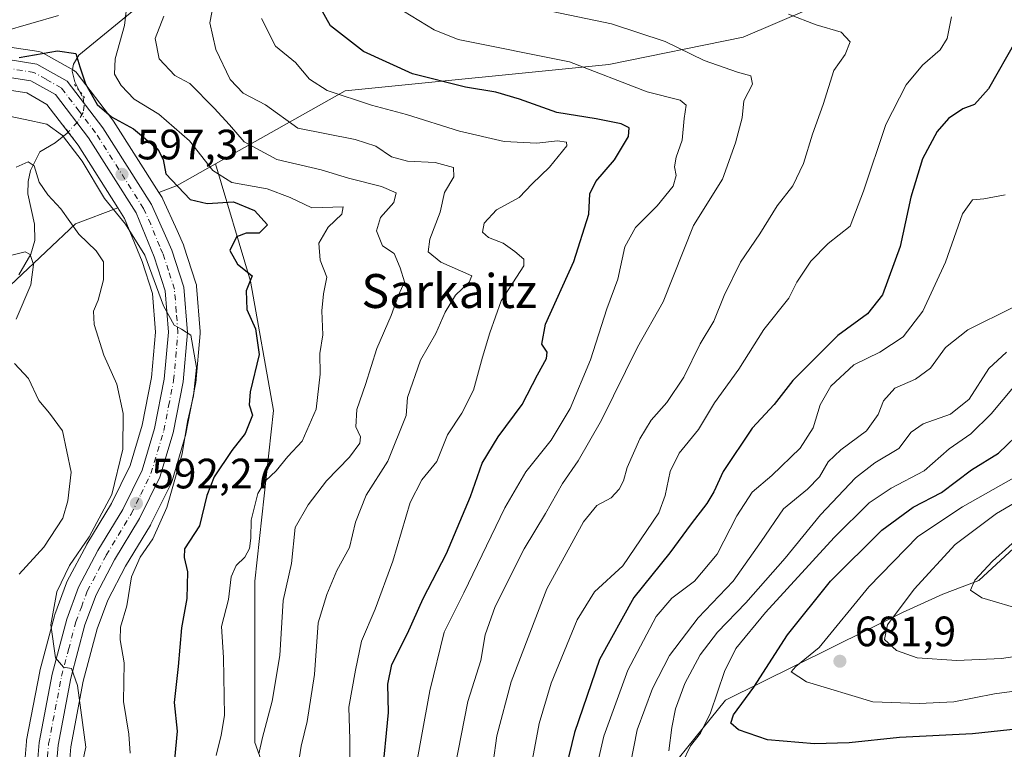
# Model space of a CAD drawing. Units: metres. Extents: x 590090 to 593521, y 4752155 to 4754516.
# Drawn here: x 592829 to 593061, y 4753577 to 4753749 of the extents above; entities that cross this region are included whole.
import ezdxf
from ezdxf.enums import TextEntityAlignment as Align

# ---------------------------------------------------------------- set-up
doc = ezdxf.new("R2010")
doc.units = ezdxf.units.M
doc.header["$MEASUREMENT"] = 0
doc.linetypes.add('DGN Style 4', pattern=[2.6384748266838614, 1.318413404963828, -0.6592067024819142, 0.001648016756204785, -0.6592067024819142])
doc.linetypes.add('DGN Style 5', pattern=[1.1536117293433497, 0.4944050268614355, -0.6592067024819142])
for name, color, linetype, lineweight in [('Arbolado forestal CxS', 92, 'Continuous', 0), ('Carretera de calzada única Cxs', 7, 'Continuous', 13), ('Carretera de calzada única eje', 7, 'DGN Style 4', 0), ('Corriente natural lineal', 142, 'Continuous', 13), ('Corriente natural lineal oculto', 9, 'DGN Style 4', 13), ('Curva de nivel maestra', 30, 'Continuous', 30), ('Curva de nivel normal', 30, 'Continuous', 0), ('Matorral CxS', 135, 'Continuous', 0), ('Núcleo urbano CxS', 7, 'Continuous', 0), ('Pastizal CxS', 92, 'Continuous', 0), ('Puente lineal', 2, 'DGN Style 5', 0), ('Punto de cota en terreno', 7, 'Continuous', 0), ('Rótulo de punto de cota en terreno', 7, 'Continuous', 0), ('Texto cartográfico', 7, 'Continuous', 0)]:
    doc.layers.add(name, color=color, linetype=linetype, lineweight=lineweight)
doc.styles.add('Style-Arial', font='txt')

# ---------------------------------------------------------------- blocks, each defined once
blk = doc.blocks.new('*U11')
at = {"layer": 'Arbolado forestal CxS', "color": 92, "linetype": 'Continuous', "lineweight": 0}
for points in [[(593014.7209000001, 4753751.444800001, 641.0420000000013), (592999.6401000004, 4753745.0449, 638.6165000000037), (592967.9565000003, 4753738.551300001, 631.2626000000018), (592905.8931, 4753732.3452, 620.9327000000048), (592875.3073000005, 4753715.140900001, 605.2574000000022), (592866.2966999998, 4753710.072699999, 599.8472000000038), (592861.9628999997, 4753708.428900001, 597.7583000000013), (592851.2940999996, 4753725.265900001, 599.8448999999965), (592851.1447000002, 4753725.4805, 599.8977000000014), (592842.7547000004, 4753736.470600001, 599.2388000000064), (592842.4912999999, 4753736.7718, 599.1719000000012), (592842.1901000004, 4753737.035, 599.2200000000012), (592841.8567000004, 4753737.255999999, 599.2658999999985), (592834.6930999998, 4753741.293600001, 601.8763000000035), (592834.2461000001, 4753741.499100001, 602.0914000000049), (592833.7125000004, 4753741.6393, 602.2942000000039), (592826.9140999997, 4753742.704100001, 603.9106999999931)], [(592826.2609000001, 4753732.5964, 599.1306000000042), (592830.8592999997, 4753731.879899999, 598.5054999999993), (592835.6187000005, 4753729.191000001, 597.3690999999963), (592842.9360999997, 4753719.603700001, 595.8908999999985), (592852.3340999996, 4753704.776699999, 595.3003999999928), (592842.3746999997, 4753700.999100001, 590.0657999999967), (592800.3041000003, 4753661.4055, 577.2804999999935)]]:
    blk.add_polyline3d(points, dxfattribs=at)
blk = doc.blocks.new('*U18')
at = {"layer": 'Núcleo urbano CxS', "color": 7, "linetype": 'Continuous', "lineweight": 0}
for points in [[(592826.9140999997, 4753742.704100001, 603.9106999999931), (592833.7125000004, 4753741.6393, 602.2942000000039), (592834.2461000001, 4753741.499100001, 602.0914000000049), (592834.6930999998, 4753741.293600001, 601.8763000000035), (592841.8567000004, 4753737.255999999, 599.2658999999985), (592842.1901000004, 4753737.035, 599.2200000000012), (592842.4912999999, 4753736.7718, 599.1719000000012), (592842.7547000004, 4753736.470600001, 599.2388000000064), (592851.1447000002, 4753725.4805, 599.8977000000014), (592851.2940999996, 4753725.265900001, 599.8448999999965), (592861.9628999997, 4753708.428900001, 597.7583000000013), (592862.7440999999, 4753707.196000001, 597.6735000000045), (592862.8081, 4753707.090100001, 597.6726999999955), (592862.9467000002, 4753706.819300001, 597.6591000000044), (592866.2571, 4753699.4483, 596.3147000000026), (592867.7774999999, 4753696.057499999, 595.7954999999929), (592867.8591, 4753695.856100001, 595.7983999999997), (592867.8938999996, 4753695.7554, 595.7997000000032), (592870.7238999996, 4753687.0253, 595.8248000000021), (592870.8245000001, 4753686.621099999, 595.8111999999965), (592870.8598999997, 4753686.346700001, 595.799199999994), (592871.7399000004, 4753675.676700001, 595.3120000000055), (592871.7500999998, 4753675.430199999, 595.298299999995), (592871.7377000004, 4753675.158399999, 595.2804000000033), (592870.6776999999, 4753663.508300001, 594.5693000000028), (592870.6392999999, 4753663.231100001, 594.5528000000049), (592868.2741, 4753651.163100001, 594.2225999999937), (592868.2061000001, 4753650.886499999, 594.1965999999958), (592865.1161000002, 4753640.476500001, 593.5817999999999), (592865.0591000002, 4753640.304099999, 593.577900000004), (592864.9326999999, 4753640.007400001, 593.5599999999977), (592860.1227000002, 4753630.217300001, 592.6033000000025), (592860.0132999998, 4753630.014900001, 592.5969000000041), (592854.1633000001, 4753620.324100001, 592.0638000000035), (592849.9338999996, 4753612.301700001, 591.5976999999984), (592847.4335000003, 4753605.592900001, 591.1227999999974), (592844.1876999997, 4753593.237199999, 590.3444000000018), (592841.2263000002, 4753577.711300001, 588.6322999999975), (592840.2675000001, 4753566.389900001, 588.5910000000003)], [(592829.7609000001, 4753566.754100001, 586.2011999999959), (592830.8009000003, 4753578.994100001, 585.3791999999958), (592830.8394999999, 4753579.281500001, 585.3944000000047), (592833.9231000004, 4753595.4617, 587.4216000000015), (592833.9682999998, 4753595.661400001, 587.4505000000064), (592837.3683000002, 4753608.621300001, 589.376099999994), (592837.4550999999, 4753608.897100001, 589.3705000000045), (592840.2591000004, 4753616.418099999, 588.897100000002), (592840.4168999996, 4753616.770400001, 588.8947000000044), (592844.9769000001, 4753625.410300001, 588.5460000000021), (592845.0466999998, 4753625.535, 588.5369999999966), (592850.8344999999, 4753635.129100001, 588.9226999999955), (592855.2260999996, 4753644.066099999, 589.8678999999975), (592858.0336999996, 4753653.527799999, 591.4725000000036), (592860.2566999998, 4753664.837099999, 592.4590000000027), (592861.2289000005, 4753675.464299999, 593.2085999999981), (592860.4787, 4753684.615900001, 593.6343000000053), (592858.0201000003, 4753692.1808, 593.4088000000047), (592853.9219000004, 4753702.2718, 595.0847000000067), (592852.3340999996, 4753704.776699999, 595.3003999999928), (592842.9360999997, 4753719.603700001, 595.8908999999985), (592835.6187000005, 4753729.191000001, 597.3690999999963), (592830.8592999997, 4753731.879899999, 598.5054999999993), (592826.2609000001, 4753732.5964, 599.1306000000042)]]:
    blk.add_polyline3d(points, dxfattribs=at)
blk = doc.blocks.new('*U19')
at = {"layer": 'Arbolado forestal CxS', "color": 92, "linetype": 'Continuous', "lineweight": 0}
for points in [[(592840.2675000001, 4753566.389900001, 588.5910000000003), (592841.2263000002, 4753577.711300001, 588.6322999999975), (592844.1876999997, 4753593.237199999, 590.3444000000018), (592847.4335000003, 4753605.592900001, 591.1227999999974), (592849.9338999996, 4753612.301700001, 591.5976999999984), (592854.1633000001, 4753620.324100001, 592.0638000000035), (592860.0132999998, 4753630.014900001, 592.5969000000041), (592860.1227000002, 4753630.217300001, 592.6033000000025), (592864.9326999999, 4753640.007400001, 593.5599999999977), (592865.0591000002, 4753640.304099999, 593.577900000004), (592865.1161000002, 4753640.476500001, 593.5817999999999), (592868.2061000001, 4753650.886499999, 594.1965999999958), (592868.2741, 4753651.163100001, 594.2225999999937), (592870.6392999999, 4753663.231100001, 594.5528000000049), (592870.6776999999, 4753663.508300001, 594.5693000000028), (592871.7377000004, 4753675.158399999, 595.2804000000033), (592871.7500999998, 4753675.430199999, 595.298299999995), (592871.7399000004, 4753675.676700001, 595.3120000000055), (592870.8598999997, 4753686.346700001, 595.799199999994), (592870.8245000001, 4753686.621099999, 595.8111999999965), (592870.7238999996, 4753687.0253, 595.8248000000021), (592867.8938999996, 4753695.7554, 595.7997000000032), (592867.8591, 4753695.856100001, 595.7983999999997), (592867.7774999999, 4753696.057499999, 595.7954999999929), (592866.2571, 4753699.4483, 596.3147000000026), (592862.9467000002, 4753706.819300001, 597.6591000000044), (592862.8081, 4753707.090100001, 597.6726999999955), (592862.7440999999, 4753707.196000001, 597.6735000000045), (592861.9628999997, 4753708.428900001, 597.7583000000013), (592866.2966999998, 4753710.072699999, 599.8472000000038), (592875.3073000005, 4753715.140900001, 605.2574000000022), (592883.5434999998, 4753687.489700001, 599.7333000000071), (592888.9789000005, 4753657.0496, 600.8868999999977), (592884.6294999998, 4753616.824999999, 606.1840999999986), (592884.6287000002, 4753578.774900001, 607.8908999999985), (592895.5000999998, 4753548.3344, 616.273199999996)], [(592800.3041000003, 4753661.4055, 577.2804999999935), (592842.3746999997, 4753700.999100001, 590.0657999999967), (592852.3340999996, 4753704.776699999, 595.3003999999928), (592853.9219000004, 4753702.2718, 595.0847000000067), (592858.0201000003, 4753692.1808, 593.4088000000047), (592860.4787, 4753684.615900001, 593.6343000000053), (592861.2289000005, 4753675.464299999, 593.2085999999981), (592860.2566999998, 4753664.837099999, 592.4590000000027), (592858.0336999996, 4753653.527799999, 591.4725000000036), (592855.2260999996, 4753644.066099999, 589.8678999999975), (592850.8344999999, 4753635.129100001, 588.9226999999955), (592845.0466999998, 4753625.535, 588.5369999999966), (592844.9769000001, 4753625.410300001, 588.5460000000021), (592840.4168999996, 4753616.770400001, 588.8947000000044), (592840.2591000004, 4753616.418099999, 588.897100000002), (592837.4550999999, 4753608.897100001, 589.3705000000045), (592837.3683000002, 4753608.621300001, 589.376099999994), (592833.9682999998, 4753595.661400001, 587.4505000000064), (592833.9231000004, 4753595.4617, 587.4216000000015), (592830.8394999999, 4753579.281500001, 585.3944000000047), (592830.8009000003, 4753578.994100001, 585.3791999999958), (592829.7609000001, 4753566.754100001, 586.2011999999959)]]:
    blk.add_polyline3d(points, dxfattribs=at)
blk = doc.blocks.new('*U27')
at = {"layer": 'Arbolado forestal CxS', "color": 92, "linetype": 'Continuous', "lineweight": 0}
blk.add_polyline3d([(593063.4008, 4753624.568499999, 688.8882000000012), (593055.1248000005, 4753616.981000001, 688.671199999997), (593046.6752000004, 4753613.762499999, 686.7553999999947), (593037.1885000002, 4753609.392899999, 684.0145000000048), (592995.4515000005, 4753588.7073, 669.8163000000059), (592955.4318000004, 4753539.0518, 650.3678000000073), (592937.4926000005, 4753539.051899999, 640.5622000000003), (592916.2015000005, 4753532.562100001, 629.5774999999994), (592895.5000999998, 4753548.3344, 616.273199999996), (592884.6287000002, 4753578.774900001, 607.8908999999985), (592884.6294999998, 4753616.824999999, 606.1840999999986), (592888.9789000005, 4753657.0496, 600.8868999999977), (592883.5434999998, 4753687.489700001, 599.7333000000071), (592875.3073000005, 4753715.140900001, 605.2574000000022), (592905.8931, 4753732.3452, 620.9327000000048), (592967.9565000003, 4753738.551300001, 631.2626000000018), (592999.6401000004, 4753745.0449, 638.6165000000037), (593014.7209000001, 4753751.444800001, 641.0420000000013), (593085.7747, 4753765.4287, 653.7149999999965)], dxfattribs=at)
blk = doc.blocks.new('5PATER')
at = {"layer": 'Matorral CxS', "linetype": 'Continuous', "lineweight": 0}
h = blk.add_hatch(color=51, dxfattribs=at)
edge = h.paths.add_edge_path()
edge.add_ellipse((0, 0), major_axis=(-0.1095731443231308, -0.1110710700762829), ratio=0.9994222409660322, start_angle=0, end_angle=360)

msp = doc.modelspace()

# ---------------------------------------------------------------- linework, layer by layer
at = {"layer": 'Arbolado forestal CxS', "color": 92, "linetype": 'Continuous', "lineweight": 0, "extrusion": (-0.1950249517011484, -0.5325040558949006, 0.8236532636185238), "elevation": -2646499.549036396, "flags": 128}
msp.add_lwpolyline([(-1078101.423176337, 3844872.767135451), (-1078108.141211413, 3844863.22691363), (-1078111.645365927, 3844859.543395579)], dxfattribs=at)
at = {"layer": 'Arbolado forestal CxS', "color": 92, "linetype": 'Continuous', "lineweight": 0}
for points in [[(593498.1103999997, 4753865.063899999, 760.5445999999939), (593488.1447000002, 4753853.096700001, 755.202099999995), (593490.4726999998, 4753769.8474, 741.0641999999935), (593485.9045000002, 4753750.270500001, 733.247199999998), (593481.9885, 4753710.465100001, 716.0896000000066), (593470.9574999996, 4753685.983700001, 703.0056000000042), (593457.8497000001, 4753682.706700001, 700.6830999999949), (593439.2794000005, 4753676.1522, 696.4637999999978), (593358.4442999996, 4753668.5075, 691.8941999999952), (593297.2721999995, 4753659.7689, 692.938599999994), (593206.7818999998, 4753661.013699999, 698.4762999999948), (593143.9341000002, 4753653.457900001, 698.9168000000063), (593091.9765999997, 4753635.8311, 693.603099999993), (593063.4008, 4753624.568499999, 688.8882000000012), (593055.1248000005, 4753616.981000001, 688.671199999997), (593046.6752000004, 4753613.762499999, 686.7553999999947), (593037.1885000002, 4753609.392899999, 684.0145000000048), (592995.4515000005, 4753588.7073, 669.8163000000059), (592955.4318000004, 4753539.0518, 650.3678000000073), (592937.4926000005, 4753539.051899999, 640.5622000000003), (592916.2015000005, 4753532.562100001, 629.5774999999994)], [(593333.1013000002, 4753824.851600001, 691.1337000000058), (593321.8350999998, 4753816.312899999, 686.6668000000063), (593322.4748999998, 4753804.4179, 684.5828000000038), (593313.6934000002, 4753790.9915, 680.4348000000027), (593280.0922999998, 4753781.792400001, 673.6209999999992), (593161.3421999998, 4753771.827500001, 657.1331999999966), (593085.7747, 4753765.4287, 653.7149999999965), (593014.7209000001, 4753751.444800001, 641.0420000000013), (592999.6401000004, 4753745.0449, 638.6165000000037), (592967.9565000003, 4753738.551300001, 631.2626000000018), (592905.8931, 4753732.3452, 620.9327000000048), (592875.3073000005, 4753715.140900001, 605.2574000000022)], [(592826.9140999997, 4753742.704100001, 603.9106999999931), (592833.7125000004, 4753741.6393, 602.2942000000039), (592834.2461000001, 4753741.499100001, 602.0914000000049), (592834.6930999998, 4753741.293600001, 601.8763000000035), (592841.8567000004, 4753737.255999999, 599.2658999999985), (592842.1901000004, 4753737.035, 599.2200000000012), (592842.4912999999, 4753736.7718, 599.1719000000012), (592842.7547000004, 4753736.470600001, 599.2388000000064), (592851.1447000002, 4753725.4805, 599.8977000000014), (592851.2940999996, 4753725.265900001, 599.8448999999965), (592861.9628999997, 4753708.428900001, 597.7583000000013)], [(592826.2609000001, 4753732.5964, 599.1306000000042), (592830.8592999997, 4753731.879899999, 598.5054999999993), (592835.6187000005, 4753729.191000001, 597.3690999999963), (592842.9360999997, 4753719.603700001, 595.8908999999985), (592852.3340999996, 4753704.776699999, 595.3003999999928)], [(592875.3073000005, 4753715.140900001, 605.2574000000022), (592883.5434999998, 4753687.489700001, 599.7333000000071), (592888.9789000005, 4753657.0496, 600.8868999999977), (592884.6294999998, 4753616.824999999, 606.1840999999986), (592884.6287000002, 4753578.774900001, 607.8908999999985), (592895.5000999998, 4753548.3344, 616.273199999996), (592916.2015000005, 4753532.562100001, 629.5774999999994)], [(592861.9628999997, 4753708.428900001, 597.7583000000013), (592862.7440999999, 4753707.196000001, 597.6735000000045), (592862.8081, 4753707.090100001, 597.6726999999955), (592862.9467000002, 4753706.819300001, 597.6591000000044), (592866.2571, 4753699.4483, 596.3147000000026), (592867.7774999999, 4753696.057499999, 595.7954999999929), (592867.8591, 4753695.856100001, 595.7983999999997), (592867.8938999996, 4753695.7554, 595.7997000000032), (592870.7238999996, 4753687.0253, 595.8248000000021), (592870.8245000001, 4753686.621099999, 595.8111999999965), (592870.8598999997, 4753686.346700001, 595.799199999994), (592871.7399000004, 4753675.676700001, 595.3120000000055), (592871.7500999998, 4753675.430199999, 595.298299999995), (592871.7377000004, 4753675.158399999, 595.2804000000033), (592870.6776999999, 4753663.508300001, 594.5693000000028), (592870.6392999999, 4753663.231100001, 594.5528000000049), (592868.2741, 4753651.163100001, 594.2225999999937), (592868.2061000001, 4753650.886499999, 594.1965999999958), (592865.1161000002, 4753640.476500001, 593.5817999999999), (592865.0591000002, 4753640.304099999, 593.577900000004), (592864.9326999999, 4753640.007400001, 593.5599999999977), (592860.1227000002, 4753630.217300001, 592.6033000000025), (592860.0132999998, 4753630.014900001, 592.5969000000041), (592854.1633000001, 4753620.324100001, 592.0638000000035), (592849.9338999996, 4753612.301700001, 591.5976999999984), (592847.4335000003, 4753605.592900001, 591.1227999999974), (592844.1876999997, 4753593.237199999, 590.3444000000018), (592841.2263000002, 4753577.711300001, 588.6322999999975), (592840.2675000001, 4753566.389900001, 588.5910000000003)], [(592852.3340999996, 4753704.776699999, 595.3003999999928), (592842.3746999997, 4753700.999100001, 590.0657999999967), (592800.3041000003, 4753661.4055, 577.2804999999935), (592738.8223000001, 4753615.4987, 562.6247000000003), (592670.1382999998, 4753584.172300001, 561.4872999999934), (592627.9095000001, 4753590.084100001, 569.2851999999984), (592615.0645000003, 4753596.591499999, 573.0406999999977), (592610.4676999999, 4753596.923900001, 573.5406999999977), (592518.1158999996, 4753603.599099999, 567.4345999999932), (592487.7106999997, 4753599.3761, 566.499800000005), (592446.9493000006, 4753588.046700001, 555.8047999999981)], [(592852.3340999996, 4753704.776699999, 595.3003999999928), (592853.9219000004, 4753702.2718, 595.0847000000067), (592858.0201000003, 4753692.1808, 593.4088000000047), (592860.4787, 4753684.615900001, 593.6343000000053), (592861.2289000005, 4753675.464299999, 593.2085999999981), (592860.2566999998, 4753664.837099999, 592.4590000000027), (592858.0336999996, 4753653.527799999, 591.4725000000036), (592855.2260999996, 4753644.066099999, 589.8678999999975), (592850.8344999999, 4753635.129100001, 588.9226999999955), (592845.0466999998, 4753625.535, 588.5369999999966), (592844.9769000001, 4753625.410300001, 588.5460000000021), (592840.4168999996, 4753616.770400001, 588.8947000000044), (592840.2591000004, 4753616.418099999, 588.897100000002), (592837.4550999999, 4753608.897100001, 589.3705000000045), (592837.3683000002, 4753608.621300001, 589.376099999994), (592833.9682999998, 4753595.661400001, 587.4505000000064), (592833.9231000004, 4753595.4617, 587.4216000000015), (592830.8394999999, 4753579.281500001, 585.3944000000047), (592830.8009000003, 4753578.994100001, 585.3791999999958), (592829.7609000001, 4753566.754100001, 586.2011999999959)]]:
    msp.add_polyline3d(points, dxfattribs=at)
at = {"layer": 'Carretera de calzada única Cxs', "color": 7, "linetype": 'Continuous', "lineweight": 13}
for points in [[(592826.4501, 4753739.7401, 604.681700000001), (592833.2200999996, 4753738.6801, 601.3252999999969), (592840.3701, 4753734.6501, 599.8151000000071), (592848.7600999996, 4753723.6601, 599.5169000000024), (592860.2100999998, 4753705.590100001, 597.1748999999982), (592863.5201000003, 4753698.220100001, 602.824299999993), (592865.0401, 4753694.8301, 608.3334000000032), (592867.8701, 4753686.100099999, 603.9176000000007), (592868.7500999998, 4753675.4301, 607.2109999999957), (592867.6901000004, 4753663.780099999, 598.3653999999951), (592865.3300999999, 4753651.7401, 599.6668000000063), (592862.2401000002, 4753641.3301, 607.0948000000062), (592857.4301000005, 4753631.540100001, 599.1266999999935), (592851.5500999996, 4753621.800100001, 598.6487000000052), (592847.1901000004, 4753613.530099999, 593.1046999999963), (592844.5701000001, 4753606.5001, 596.5535999999993), (592841.2600999996, 4753593.9001, 597.7691000000051), (592838.2500999998, 4753578.120100001, 591.0231000000058), (592837.2600999996, 4753566.4301, 593.9213000000018)], [(592826.4501, 4753739.7401, 604.681700000001), (592833.2200999996, 4753738.6801, 601.3252999999969), (592840.3701, 4753734.6501, 599.8151000000071), (592848.7600999996, 4753723.6601, 599.5169000000024), (592860.2100999998, 4753705.590100001, 597.1748999999982), (592863.5201000003, 4753698.220100001, 602.824299999993), (592865.0401, 4753694.8301, 608.3334000000032), (592867.8701, 4753686.100099999, 603.9176000000007), (592868.7500999998, 4753675.4301, 607.2109999999957), (592867.6901000004, 4753663.780099999, 598.3653999999951), (592865.3300999999, 4753651.7401, 599.6668000000063), (592862.2401000002, 4753641.3301, 607.0948000000062), (592857.4301000005, 4753631.540100001, 599.1266999999935), (592851.5500999996, 4753621.800100001, 598.6487000000052), (592847.1901000004, 4753613.530099999, 593.1046999999963), (592844.5701000001, 4753606.5001, 596.5535999999993), (592841.2600999996, 4753593.9001, 597.7691000000051), (592838.2500999998, 4753578.120100001, 591.0231000000058), (592837.2600999996, 4753566.4301, 593.9213000000018)], [(592832.7500999998, 4753566.5001, 596.4238000000041), (592833.7901, 4753578.7401, 595.7877000000008), (592836.8701, 4753594.9001, 596.5996000000014), (592840.2701000003, 4753607.860099999, 599.8059999999969), (592843.0701000001, 4753615.370100001, 598.8650999999954), (592847.6300999997, 4753624.0101, 593.8744000000006), (592853.4700999996, 4753633.690099999, 593.6631999999954), (592858.0301000001, 4753642.970100001, 597.4238999999943), (592860.9501, 4753652.8101, 595.9094000000041), (592863.2301000003, 4753664.4101, 595.8880000000064), (592864.2401000002, 4753675.450099999, 607.3484000000026), (592863.4401000004, 4753685.210100001, 602.9903999999951), (592860.8400999998, 4753693.210100001, 606.485400000005), (592856.6001000004, 4753703.6501, 596.6860000000015), (592845.4001000002, 4753721.3201, 598.1337000000058), (592837.6300999997, 4753731.5001, 598.6897999999928), (592831.8601000002, 4753734.7601, 599.2920000000013), (592826.3400999998, 4753735.620100001, 599.8712999999989)], [(592832.7500999998, 4753566.5001, 596.4238000000041), (592833.7901, 4753578.7401, 595.7877000000008), (592836.8701, 4753594.9001, 596.5996000000014), (592840.2701000003, 4753607.860099999, 599.8059999999969), (592843.0701000001, 4753615.370100001, 598.8650999999954), (592847.6300999997, 4753624.0101, 593.8744000000006), (592853.4700999996, 4753633.690099999, 593.6631999999954), (592858.0301000001, 4753642.970100001, 597.4238999999943), (592860.9501, 4753652.8101, 595.9094000000041), (592863.2301000003, 4753664.4101, 595.8880000000064), (592864.2401000002, 4753675.450099999, 607.3484000000026), (592863.4401000004, 4753685.210100001, 602.9903999999951), (592860.8400999998, 4753693.210100001, 606.485400000005), (592856.6001000004, 4753703.6501, 596.6860000000015), (592845.4001000002, 4753721.3201, 598.1337000000058), (592837.6300999997, 4753731.5001, 598.6897999999928), (592831.8601000002, 4753734.7601, 599.2920000000013), (592826.3400999998, 4753735.620100001, 599.8712999999989)]]:
    msp.add_polyline3d(points, dxfattribs=at)
at = {"layer": 'Carretera de calzada única eje', "color": 7, "linetype": 'DGN Style 4', "lineweight": 0}
msp.add_polyline3d([(592835.5201000003, 4753572.5801, 593.6735999999946), (592836.0201000003, 4753578.4301, 592.3133999999991), (592837.5601000005, 4753586.5101, 590.7271999999939), (592839.0601000005, 4753594.4001, 596.7256000000052), (592840.7200999996, 4753600.700099999, 596.7848999999987), (592842.4200999998, 4753607.1801, 595.261799999993), (592843.7301000003, 4753610.690099999, 596.4419000000053), (592845.1300999997, 4753614.450099999, 595.8794999999955), (592849.5900999998, 4753622.9001, 595.8757000000041), (592855.4501, 4753632.610099999, 596.0084000000061), (592857.7301000003, 4753637.2501, 595.0408000000025), (592860.1300999997, 4753642.1501, 601.9988000000012), (592861.6801000005, 4753647.350099999, 599.2516000000032), (592863.1401000004, 4753652.270099999, 595.3454999999958), (592864.2801000001, 4753658.0701, 596.4355999999971), (592865.4600999998, 4753664.090100001, 596.7388000000064), (592865.9700999996, 4753669.610099999, 598.8815000000031), (592866.4901000002, 4753675.440099999, 605.9829999999929), (592866.0900999998, 4753680.3201, 605.0271999999968), (592865.6501000002, 4753685.6501, 603.1624000000012), (592864.2401000002, 4753690.020099999, 606.7780000000057), (592862.9401000004, 4753694.020099999, 606.6925999999949), (592862.1801000005, 4753695.710100001, 604.1281000000017), (592860.0601000005, 4753700.9301, 598.2520999999979), (592858.4001000002, 4753704.620100001, 596.8301999999967), (592847.0800999999, 4753722.4901, 598.350099999996), (592843.2001, 4753727.5801, 599.3365999999951), (592839.0000999998, 4753733.0701, 599.2695999999996), (592835.4200999998, 4753735.090100001, 599.3163000000059), (592832.5401, 4753736.720100001, 599.6049000000058), (592826.3901000004, 4753737.6801, 600.7072000000044)], dxfattribs=at)
at = {"layer": 'Corriente natural lineal', "color": 142, "linetype": 'Continuous', "lineweight": 13}
for points in [[(592866.4785000002, 4753759.987400001, 610.2412999999942), (592843.1520999996, 4753740.791999999, 600.7765000000073), (592841.8493999997, 4753738.6997, 599.8119000000006), (592841.5859000003, 4753737.0198, 599.2578000000067), (592842.1697000006, 4753734.5263, 598.949099999998), (592843.3185999999, 4753732.275800001, 599.0224000000017)], [(592840.6339999996, 4753722.685500001, 596.0516999999963), (592840.3651999999, 4753722.400400001, 595.8001999999979), (592837.5388000002, 4753720.138800001, 593.5875999999989), (592833.9480999997, 4753718.0108, 592.3497000000061), (592831.7676999997, 4753713.6051, 590.2544999999955), (592831.1585999997, 4753710.972899999, 589.2773000000016), (592831.1030000001, 4753708.1086, 588.3864999999934), (592832.6957, 4753700.921499999, 586.8390000000073), (592832.7827000003, 4753697.093800001, 586.133600000001), (592831.8416999998, 4753693.8485, 585.2112000000052), (592829, 4753689, 584.0829999999987)]]:
    msp.add_polyline3d(points, dxfattribs=at)
at = {"layer": 'Corriente natural lineal oculto', "color": 9, "linetype": 'DGN Style 4', "lineweight": 13}
msp.add_polyline3d([(592843.3185999999, 4753732.275800001, 599.0224000000017), (592844.1201, 4753730.705700001, 599.1539000000049), (592844.3945000004, 4753728.977499999, 599.0145000000048), (592844.1374000004, 4753727.2643, 598.7204000000056), (592842.8677000003, 4753725.055400001, 597.8516999999993), (592840.6339999996, 4753722.685500001, 596.0516999999963)], dxfattribs=at)
at = {"layer": 'Curva de nivel maestra', "color": 30, "linetype": 'Continuous', "lineweight": 30, "flags": 128}
for points, elevation in [([(592914.5599999996, 4753570.450099999), (592916.0999999996, 4753585.800100001), (592915.9500000002, 4753592.530099999), (592916.8799999999, 4753597.140100001), (592920.5599999996, 4753604.450099999), (592924.2800000003, 4753612.7401), (592929.7599999999, 4753623.280099999), (592935.3799999999, 4753636.780099999), (592938.1600000003, 4753644.590100001), (592941.9100000003, 4753650.8201), (592947.5499999998, 4753658.4001), (592951.1699999999, 4753665.450099999), (592953.2699999996, 4753669.290100001), (592953.4400000004, 4753670.8101), (592952.1699999999, 4753672.690099999), (592953.0800000001, 4753677.350099999), (592959.7100000001, 4753692.170100001), (592963.29, 4753703.300100001), (592963.4699999997, 4753708.120100001), (592964.9500000002, 4753711.040100001), (592969.3399999999, 4753716.140100001), (592972.5999999996, 4753721.5801), (592972.7400000002, 4753723.620100001), (592970.8799999999, 4753724.610099999), (592964.9800000006, 4753725.8101), (592955.7000000002, 4753727.2601), (592946.9199999999, 4753730.4001), (592941.3700000001, 4753732.0701), (592934.2400000002, 4753733.220100001), (592921.7199999997, 4753736.4101), (592910.1900000004, 4753741.630100001), (592902.4199999999, 4753747.7301), (592899.8600000005, 4753752.340100001)], 625), ([(593063.9299999997, 4753744.3201), (593057.4199999999, 4753732.850099999), (593054.1100000005, 4753729.1801), (593051.3899999997, 4753728.140100001), (593047.9600000001, 4753725.840100001), (593045.2999999998, 4753722.800100001), (593041.8600000005, 4753716.380100001), (593039.1500000004, 4753707.350099999), (593036.6299999999, 4753695.720100001), (593032.4699999997, 4753684.290100001), (593028.9400000004, 4753679.780099999), (593021.9199999999, 4753674.700099999), (593011.3099999996, 4753664.120100001), (593006.9100000003, 4753658.450099999), (593001.7100000001, 4753652.870100001), (592994.9400000004, 4753642.640100001), (592992.7400000002, 4753637.850099999), (592991.0999999996, 4753635.120100001), (592987.3600000005, 4753630.270099999), (592982.3600000005, 4753623.460100001), (592973.8600000005, 4753612.940099999), (592965.8200000003, 4753598.340100001), (592959.9100000003, 4753581.120100001), (592954.6699999999, 4753559.450099999)], 650), ([(592829.0800000001, 4753740.210100001), (592838.1299999999, 4753741.770099999), (592842.4500000002, 4753741.210100001), (592843.3600000005, 4753738.0601), (592844.6900000004, 4753734.050100001), (592847.4600000001, 4753729.120100001), (592850.8200000003, 4753726.280099999), (592856.0099999999, 4753723.4001), (592861.7400000002, 4753718.630100001), (592862.9699999997, 4753716.170100001), (592863.5999999996, 4753712.780099999), (592869.3499999996, 4753706.7401), (592873.3300000001, 4753705.8201), (592879.54, 4753706.190099999), (592884.5499999998, 4753704.1801), (592887.54, 4753700.770099999), (592885.5899999999, 4753698.840100001), (592882.5099999999, 4753698.860099999), (592880.29, 4753697.950099999), (592878.7100000001, 4753694.7401), (592880.4800000006, 4753691.5001), (592883.9500000002, 4753688.770099999), (592882.5599999996, 4753685.2601), (592882.7199999997, 4753680.8301), (592884.7400000002, 4753676.2501), (592885.5800000001, 4753670.190099999), (592883.5099999999, 4753661.440099999), (592883.2599999999, 4753658.3301), (592884.0300000003, 4753655.9101), (592882.29, 4753651.610099999), (592879.1600000003, 4753647.5701), (592875.0199999996, 4753641.4001), (592873.25, 4753636.960100001), (592871.5899999999, 4753629.8301), (592868.0199999996, 4753624.450099999), (592867.9800000006, 4753622.340100001), (592868.7400000002, 4753619.0001), (592868.5800000001, 4753612.670100001), (592867.2800000003, 4753605.780099999), (592866.5199999996, 4753596.6801), (592865.5800000001, 4753588.210100001), (592866.29, 4753581.450099999), (592865.6399999997, 4753574.790100001)], 600), ([(593071.9400000004, 4753582.7601), (593053.6399999997, 4753580.800100001), (593036.4600000001, 4753579.940099999), (593024.5800000001, 4753578.690099999), (593016.3899999997, 4753578.460100001), (593005.3399999999, 4753579.4001), (592998.54, 4753581.7601), (592996.7300000006, 4753583.3301), (592997.3799999999, 4753585.270099999), (593002.1100000005, 4753591.780099999), (593010.0800000001, 4753604.120100001), (593020.2000000002, 4753616.800100001), (593032.2599999999, 4753628.8301), (593039.7000000002, 4753634.200099999), (593046.3399999999, 4753637.690099999), (593053.4199999999, 4753643.0001), (593059.8099999996, 4753646.9801), (593065.7999999998, 4753652.780099999)], 675)]:
    msp.add_lwpolyline(points, dxfattribs=dict(at, elevation=elevation))
at = {"layer": 'Curva de nivel normal', "color": 30, "linetype": 'Continuous', "lineweight": 0, "flags": 128}
for points, elevation in [([(592894.6799999997, 4753572.4), (592895.54, 4753577.92), (592896.9400000004, 4753583.74), (592898.6100000005, 4753594.779999999), (592899.54, 4753606.949999999), (592901.5499999998, 4753613.640000001), (592903.9400000004, 4753619.33), (592906.9299999997, 4753624.699999999), (592908.2699999996, 4753630.720000001), (592910.7999999998, 4753637.07), (592915.9400000004, 4753645.039999999), (592920.25, 4753655.850000001), (592920.5899999999, 4753660.100000001), (592923.6500000004, 4753668.869999999), (592927.2400000002, 4753675.140000001), (592929.3899999997, 4753680.220000001), (592931.8600000005, 4753684.24), (592935.0999999996, 4753687.26), (592935.6900000004, 4753688.74), (592928.4299999997, 4753692.02), (592925.4400000004, 4753694.390000001), (592925.7800000003, 4753697.449999999), (592928.2800000003, 4753703.779999999), (592929.25, 4753708.449999999), (592931.4500000002, 4753712.119999999), (592931.4199999999, 4753714.32), (592927.0599999996, 4753715.449999999), (592920.54, 4753715.779999999), (592916.8200000003, 4753716.850000001), (592913.0700000003, 4753719.310000001), (592908.2100000001, 4753720.869999999), (592894.75, 4753723.57), (592887.1100000005, 4753729.039999999), (592881.8200000003, 4753731.789999999), (592878.7999999998, 4753735.07), (592875.4100000003, 4753742.119999999), (592873.9800000006, 4753748.380000001), (592874.8600000005, 4753752.890000001)], 615), ([(592917.8300000001, 4753752.25), (592926.8200000003, 4753746.74), (592932.5, 4753744.470000001), (592958.7199999997, 4753739.220000001), (592976.9900000002, 4753732.180000001), (592984.7699999996, 4753730.180000001), (592986.1699999999, 4753728.970000001), (592985.7100000001, 4753725.859999999), (592985.2800000003, 4753720.77), (592983.8799999999, 4753716.779999999), (592983.4299999997, 4753714.449999999), (592983.8300000001, 4753712.449999999), (592983.1699999999, 4753709.930000001), (592979.3399999999, 4753705.25), (592974.2999999998, 4753700.189999999), (592971.75, 4753695.59), (592970.1399999997, 4753687.970000001), (592967.5300000003, 4753680.949999999), (592963.6299999999, 4753668.949999999), (592958.8399999999, 4753657.49), (592954.4100000003, 4753650), (592948.4600000001, 4753642.58), (592943.4500000002, 4753634.039999999), (592933.8399999999, 4753614.039999999), (592929.1799999997, 4753604.779999999), (592925.7800000003, 4753590.939999999), (592921.7300000006, 4753568.57)], 630), ([(592931.6699999999, 4753572.77), (592934.7999999998, 4753588.449999999), (592937.8200000003, 4753598.119999999), (592938.8300000001, 4753604.119999999), (592941.2000000002, 4753610.779999999), (592948, 4753624.449999999), (592953.0899999999, 4753632.779999999), (592957.0300000003, 4753639.779999999), (592960.7800000003, 4753645.119999999), (592966.2800000003, 4753654.779999999), (592974.7300000006, 4753671.99), (592980.7599999999, 4753682.600000001), (592987.8899999997, 4753700.630000001), (592994.79, 4753711.58), (592997.8399999999, 4753720.119999999), (592999.3799999999, 4753726.02), (592999.7699999996, 4753730.060000001), (593001.8200000003, 4753733.980000001), (593001.4199999999, 4753735.91), (592998.29, 4753736.74), (592990.4100000003, 4753739.560000001), (592981.2199999997, 4753744.039999999), (592968.6200000001, 4753748.15), (592948.5499999998, 4753752.369999999)], 635), ([(592838.3799999999, 4753750.109999999), (592825.3399999999, 4753746.350000001)], 605), ([(592875.4500000002, 4753575.699999999), (592876.6399999997, 4753580.449999999), (592877.4199999999, 4753585.119999999), (592877.2000000002, 4753598.779999999), (592876.7400000002, 4753606.119999999), (592878.3499999996, 4753612.449999999), (592879.04, 4753617.779999999), (592880.2000000002, 4753620.449999999), (592882.2000000002, 4753622.449999999), (592883.3300000001, 4753624.480000001), (592883.6399999997, 4753626.890000001), (592883.7199999997, 4753631.140000001), (592885.3200000003, 4753637.449999999), (592887.0999999996, 4753640.460000001), (592889.6100000005, 4753642.83), (592892.3799999999, 4753646.180000001), (592895.7400000002, 4753649.76), (592899.0499999998, 4753657.32), (592899.9900000002, 4753665.57), (592899.9400000004, 4753670.449999999), (592900.5999999996, 4753674.880000001), (592900.3700000001, 4753680.5), (592900.7300000006, 4753684.550000001), (592901.5899999999, 4753688.449999999), (592900.0199999996, 4753692.449999999), (592899.6799999997, 4753696.439999999), (592901.8899999997, 4753700.27), (592905.0800000001, 4753703.32), (592905.3600000005, 4753705.039999999), (592897.9800000006, 4753704.800000001), (592892.8799999999, 4753707.199999999), (592887.4800000006, 4753709.300000001), (592879.1900000004, 4753710.76), (592874.6699999999, 4753713.560000001), (592869.2199999997, 4753720.600000001), (592861.9600000001, 4753726.880000001), (592856.1799999997, 4753730.42), (592853.1200000001, 4753733.630000001), (592851.5599999996, 4753736.33), (592851.6900000004, 4753739.92), (592853.8899999997, 4753747.800000001), (592854.3099999996, 4753751.130000001)], 605), ([(592863.1600000003, 4753749.99), (592861.1399999997, 4753744.75), (592862.0599999996, 4753739.949999999), (592865.7400000002, 4753735.970000001), (592869.2999999998, 4753734.119999999), (592874.9900000002, 4753728.33), (592878.6399999997, 4753724.369999999), (592882.0499999998, 4753720.33), (592889.7400000002, 4753716.189999999), (592900.1799999997, 4753713.76), (592906.6299999999, 4753711.789999999), (592914.4299999997, 4753709.800000001), (592917.8700000001, 4753708.310000001), (592917.3099999996, 4753706.08), (592914.2199999997, 4753702.52), (592913.25, 4753699.369999999), (592914.7000000002, 4753695.850000001), (592917.3799999999, 4753694.029999999), (592918.8200000003, 4753690.630000001), (592919.8399999999, 4753687.390000001), (592918.4699999997, 4753684.199999999), (592916.6799999997, 4753679.4), (592913.3399999999, 4753671.66), (592910.6299999999, 4753663.130000001), (592908.6200000001, 4753657.279999999), (592908.3899999997, 4753653.210000001), (592909.4500000002, 4753650.82), (592909.3300000001, 4753649.350000001), (592906.9299999997, 4753646), (592901.5099999999, 4753640.449999999), (592897.1299999999, 4753634.779999999), (592894.0999999996, 4753629.449999999), (592893.2599999999, 4753620.970000001), (592891.2800000003, 4753612.199999999), (592890.4600000001, 4753599.300000001), (592888.6399999997, 4753588.5), (592886.4000000004, 4753579.970000001), (592885.5499999998, 4753576.119999999)], 610), ([(592907, 4753569.449999999), (592906.9800000006, 4753579.449999999), (592906.7400000002, 4753587.119999999), (592908.3099999996, 4753595.779999999), (592909.75, 4753602.640000001), (592912.9000000004, 4753610.220000001), (592917.0599999996, 4753621.52), (592921.1699999999, 4753635.310000001), (592923.9199999999, 4753640.66), (592927.4699999997, 4753645), (592930.0099999999, 4753651.32), (592933.3799999999, 4753656.380000001), (592936.0899999999, 4753661.779999999), (592938.2199999997, 4753669.600000001), (592939.9400000004, 4753675.359999999), (592942.6200000001, 4753682.84), (592947.9900000002, 4753691.119999999), (592947.9500000002, 4753692.720000001), (592945.7999999998, 4753694.480000001), (592943.1200000001, 4753696.470000001), (592939.6299999999, 4753697.82), (592938.25, 4753699.07), (592938.5800000001, 4753701.199999999), (592941.5199999996, 4753704.32), (592946.8300000001, 4753707.24), (592949.9600000001, 4753710.460000001), (592953.9900000002, 4753714.359999999), (592958.1200000001, 4753719.4), (592958.0300000003, 4753720.26), (592955.9000000004, 4753720.600000001), (592951.0199999996, 4753720.050000001), (592943.2999999998, 4753720.4), (592932.7999999998, 4753722.869999999), (592920.2999999998, 4753726.789999999), (592912.0599999996, 4753728.970000001), (592901.6100000005, 4753732.480000001), (592897.4500000002, 4753735.140000001), (592894.1699999999, 4753739.02), (592889.4500000002, 4753742.939999999), (592886.1299999999, 4753749.449999999)], 620), ([(592939.8700000001, 4753567.730000001), (592941.5800000001, 4753580.350000001), (592944.9800000006, 4753593.029999999), (592953.3799999999, 4753614.960000001), (592962.0300000003, 4753630.810000001), (592965.1200000001, 4753634.619999999), (592968.5499999998, 4753636.449999999), (592970.4500000002, 4753638.449999999), (592971.4400000004, 4753640.449999999), (592972.2699999996, 4753643.59), (592975.29, 4753650.380000001), (592977.9600000001, 4753654.730000001), (592981.6299999999, 4753658.939999999), (592985.6299999999, 4753664.880000001), (592989.5199999996, 4753672.699999999), (592992.7199999997, 4753678.050000001), (592995.1500000004, 4753684.109999999), (592998.9600000001, 4753691.980000001), (593003.5800000001, 4753698.67), (593007.6500000004, 4753705.24), (593011.3499999996, 4753709.980000001), (593013.8600000005, 4753715.210000001), (593015.9600000001, 4753722.17), (593018.4600000001, 4753729.119999999), (593021, 4753737.180000001), (593023.6900000004, 4753740.970000001), (593024.8099999996, 4753743.960000001), (593022.7199999997, 4753746.210000001), (593016.79, 4753747.939999999), (593010.29, 4753750.439999999)], 640), ([(592949.2699999996, 4753571.060000001), (592951.5999999996, 4753583.24), (592954.4100000003, 4753592.730000001), (592960.5599999996, 4753607.699999999), (592964.6299999999, 4753614.310000001), (592971.2999999998, 4753620.380000001), (592979.7400000002, 4753632.890000001), (592981.2599999999, 4753636.949999999), (592982.4500000002, 4753642.619999999), (592984.54, 4753646.930000001), (592989.0899999999, 4753652.52), (592992.8799999999, 4753658.800000001), (592998.5999999996, 4753666.779999999), (593004.5300000003, 4753676.119999999), (593010.3899999997, 4753683.480000001), (593012.2999999998, 4753687.24), (593015.5499999998, 4753692.25), (593019.6399999997, 4753696.4), (593024.7999999998, 4753700.480000001), (593027.9500000002, 4753708.710000001), (593033.2400000002, 4753724.449999999), (593038, 4753733.779999999), (593041.8600000005, 4753738.449999999), (593046.0499999998, 4753742.039999999), (593047.7100000001, 4753744.710000001), (593048.7199999997, 4753749.800000001)], 645), ([(592824.8700000001, 4753726.800000001), (592830.4500000002, 4753725.600000001), (592835.6100000005, 4753724.539999999), (592839.25, 4753721.880000001), (592843.8899999997, 4753715.83), (592849.2100000001, 4753707.029999999), (592854.1299999999, 4753700.949999999), (592858.6399999997, 4753693.65), (592863.1100000005, 4753681.720000001), (592865.5499999998, 4753677.119999999), (592867.2999999998, 4753676.199999999), (592869.4900000002, 4753674.75), (592870.8399999999, 4753667.130000001), (592870.1600000003, 4753660.449999999), (592868.7100000001, 4753654.449999999), (592867.4400000004, 4753646.779999999), (592863.9000000004, 4753634.119999999), (592860.5999999996, 4753626.779999999), (592857.5999999996, 4753622.449999999), (592855.5, 4753617.779999999), (592854.4000000004, 4753610.949999999), (592852.9600000001, 4753605.949999999), (592852.8899999997, 4753602.939999999), (592853.8200000003, 4753597.529999999), (592853.6600000003, 4753588.460000001), (592854.8899999997, 4753580.699999999), (592855.1900000004, 4753576.26)], 595), ([(592828.3300000001, 4753714.359999999), (592831.2199999997, 4753715.619999999), (592832.6299999999, 4753714.699999999), (592833.7800000003, 4753710.83), (592835.79, 4753707.84), (592838.8600000005, 4753704.57), (592843.1100000005, 4753698.58), (592847.1900000004, 4753694.689999999), (592848.9699999997, 4753692.039999999), (592848.9400000004, 4753687.82), (592847.7000000002, 4753683.039999999), (592846.5599999996, 4753680.449999999), (592846.7100000001, 4753677.310000001), (592849, 4753670.050000001), (592852.0999999996, 4753663.26), (592853.54, 4753656.32), (592853.4699999997, 4753647.9), (592850.9400000004, 4753637.210000001), (592845.54, 4753627.220000001), (592840.9100000003, 4753620.470000001), (592837.9299999997, 4753614.25), (592836.54, 4753606.5), (592837.6500000004, 4753598.710000001), (592839.5199999996, 4753596.480000001), (592841.4100000003, 4753596.230000001), (592842.79, 4753592.180000001), (592844.7599999999, 4753577.689999999), (592842.2400000002, 4753566.210000001)], 590), ([(593061.3799999999, 4753707.84), (593056.2800000003, 4753706.880000001), (593053.6399999997, 4753706.720000001), (593051.2999999998, 4753703.359999999), (593047.2999999998, 4753691.970000001), (593041.9600000001, 4753680.430000001), (593037.3399999999, 4753674.350000001), (593031.8200000003, 4753670.75), (593025.6799999997, 4753667.82), (593020.2999999998, 4753662.76), (593017.7300000006, 4753658.350000001), (593016.1100000005, 4753652.930000001), (593013.0499999998, 4753648.16), (593006.3799999999, 4753641.699999999), (593001.7599999999, 4753637.779999999), (592998.1299999999, 4753632.220000001), (592993.5300000003, 4753623.180000001), (592988.1299999999, 4753616.77), (592982.8099999996, 4753612.779999999), (592979.1600000003, 4753608.449999999), (592972.4600000001, 4753595.779999999), (592966.8200000003, 4753580.25), (592964.3300000001, 4753569.74)], 655), ([(592828.4000000004, 4753678.560000001), (592831.8099999996, 4753686.630000001), (592832.4699999997, 4753691.449999999), (592831.6299999999, 4753693.810000001), (592830.4699999997, 4753694.430000001), (592823.0899999999, 4753692.619999999)], 585), ([(592973.0599999996, 4753573.730000001), (592974.6699999999, 4753581.779999999), (592978.25, 4753591.49), (592982.29, 4753599.279999999), (592989.0599999996, 4753608.17), (592997.25, 4753616.82), (593003.8600000005, 4753626.130000001), (593009.0999999996, 4753633.84), (593014.7999999998, 4753638.470000001), (593017.6299999999, 4753641.42), (593019.6299999999, 4753644.9), (593022.6399999997, 4753647.779999999), (593028.6600000003, 4753652.199999999), (593031.4400000004, 4753656.07), (593032.6900000004, 4753659.27), (593035.3799999999, 4753662.25), (593040.2100000001, 4753664.41), (593043.7599999999, 4753666.970000001), (593047.25, 4753671.9), (593052.5099999999, 4753676.02), (593063.3200000003, 4753681.369999999)], 660), ([(593061.6299999999, 4753670.779999999), (593057.4600000001, 4753666.9), (593052.9000000004, 4753659.680000001), (593048.4800000006, 4753656.130000001), (593042.0099999999, 4753653.880000001), (593039.1799999997, 4753651.9), (593036.2599999999, 4753648.100000001), (593030.6399999997, 4753644.699999999), (593026.1100000005, 4753641.119999999), (593017.8399999999, 4753632.449999999), (593009.5, 4753622.180000001), (593000.25, 4753611.699999999), (592993.5499999998, 4753604.75), (592989.5199999996, 4753599.4), (592985.8899999997, 4753592.66), (592983.6699999999, 4753586.66), (592982.8200000003, 4753582.26), (592982.0899999999, 4753576.82)], 665), ([(592829.0800000001, 4753618.449999999), (592834.8600000005, 4753624.779999999), (592839.3700000001, 4753631.619999999), (592840.5199999996, 4753635.730000001), (592841.3399999999, 4753642.449999999), (592839.2599999999, 4753652.189999999), (592836.2300000006, 4753656.430000001), (592833.7000000002, 4753659.390000001), (592831.2999999998, 4753664.550000001), (592827.9600000001, 4753668.140000001)], 585), ([(593062.8399999999, 4753572.52), (593044.3399999999, 4753570.730000001), (593031.7000000002, 4753570.039999999), (593017.7400000002, 4753568.180000001), (593006.6900000004, 4753567.33), (592998.0899999999, 4753567.480000001), (592991.6299999999, 4753568.470000001), (592986.4699999997, 4753570.59), (592985.2800000003, 4753573.850000001), (592987.1799999997, 4753578.01), (592989.5599999996, 4753580.92), (592991.9600000001, 4753585.779999999), (592995.2599999999, 4753595.52), (592997.9100000003, 4753600.890000001), (593004.9100000003, 4753609.390000001), (593021.04, 4753627.109999999), (593029.2999999998, 4753635.289999999), (593034.5199999996, 4753638.699999999), (593042.2800000003, 4753642.789999999), (593048.1799999997, 4753647.970000001), (593053.2300000006, 4753651.539999999), (593058.04, 4753656.230000001), (593066.1500000004, 4753665.9)], 670), ([(593065.7800000003, 4753642.470000001), (593051.29, 4753634.34), (593040.7699999996, 4753627.34), (593029.2199999997, 4753615.449999999), (593017.4900000002, 4753601.119999999), (593012.0599999996, 4753596.640000001), (593010.9199999999, 4753595.439999999), (593014.5800000001, 4753593.07), (593030.1900000004, 4753588.34), (593041.1100000005, 4753587.930000001), (593049.2199999997, 4753588.34), (593058.8700000001, 4753590.210000001), (593072.2800000003, 4753592.01)], 680), ([(593069.4199999999, 4753599.91), (593060.5, 4753598.550000001), (593049.9600000001, 4753598.08), (593040.6299999999, 4753598.75), (593035.75, 4753600.439999999), (593032.9199999999, 4753603.029999999), (593033.6200000001, 4753606.51), (593039.9100000003, 4753614.939999999), (593049.5599999996, 4753625.449999999), (593059.2999999998, 4753632.75), (593072.7000000002, 4753640.600000001)], 685), ([(593065.9600000001, 4753609.9), (593055.8499999996, 4753612.9), (593053.1900000004, 4753614.640000001), (593054.1900000004, 4753616.99), (593058.3499999996, 4753621.539999999), (593066.04, 4753628.42)], 690)]:
    msp.add_lwpolyline(points, dxfattribs=dict(at, elevation=elevation))
at = {"layer": 'Núcleo urbano CxS', "color": 7, "linetype": 'Continuous', "lineweight": 0}
for points in [[(592826.9140999997, 4753742.704100001, 603.9106999999931), (592833.7125000004, 4753741.6393, 602.2942000000039), (592834.2461000001, 4753741.499100001, 602.0914000000049), (592834.6930999998, 4753741.293600001, 601.8763000000035), (592841.8567000004, 4753737.255999999, 599.2658999999985), (592842.1901000004, 4753737.035, 599.2200000000012), (592842.4912999999, 4753736.7718, 599.1719000000012), (592842.7547000004, 4753736.470600001, 599.2388000000064), (592851.1447000002, 4753725.4805, 599.8977000000014), (592851.2940999996, 4753725.265900001, 599.8448999999965), (592861.9628999997, 4753708.428900001, 597.7583000000013)], [(592826.2609000001, 4753732.5964, 599.1306000000042), (592830.8592999997, 4753731.879899999, 598.5054999999993), (592835.6187000005, 4753729.191000001, 597.3690999999963), (592842.9360999997, 4753719.603700001, 595.8908999999985), (592852.3340999996, 4753704.776699999, 595.3003999999928)], [(592861.9628999997, 4753708.428900001, 597.7583000000013), (592862.7440999999, 4753707.196000001, 597.6735000000045), (592862.8081, 4753707.090100001, 597.6726999999955), (592862.9467000002, 4753706.819300001, 597.6591000000044), (592866.2571, 4753699.4483, 596.3147000000026), (592867.7774999999, 4753696.057499999, 595.7954999999929), (592867.8591, 4753695.856100001, 595.7983999999997), (592867.8938999996, 4753695.7554, 595.7997000000032), (592870.7238999996, 4753687.0253, 595.8248000000021), (592870.8245000001, 4753686.621099999, 595.8111999999965), (592870.8598999997, 4753686.346700001, 595.799199999994), (592871.7399000004, 4753675.676700001, 595.3120000000055), (592871.7500999998, 4753675.430199999, 595.298299999995), (592871.7377000004, 4753675.158399999, 595.2804000000033), (592870.6776999999, 4753663.508300001, 594.5693000000028), (592870.6392999999, 4753663.231100001, 594.5528000000049), (592868.2741, 4753651.163100001, 594.2225999999937), (592868.2061000001, 4753650.886499999, 594.1965999999958), (592865.1161000002, 4753640.476500001, 593.5817999999999), (592865.0591000002, 4753640.304099999, 593.577900000004), (592864.9326999999, 4753640.007400001, 593.5599999999977), (592860.1227000002, 4753630.217300001, 592.6033000000025), (592860.0132999998, 4753630.014900001, 592.5969000000041), (592854.1633000001, 4753620.324100001, 592.0638000000035), (592849.9338999996, 4753612.301700001, 591.5976999999984), (592847.4335000003, 4753605.592900001, 591.1227999999974), (592844.1876999997, 4753593.237199999, 590.3444000000018), (592841.2263000002, 4753577.711300001, 588.6322999999975), (592840.2675000001, 4753566.389900001, 588.5910000000003)], [(592852.3340999996, 4753704.776699999, 595.3003999999928), (592853.9219000004, 4753702.2718, 595.0847000000067), (592858.0201000003, 4753692.1808, 593.4088000000047), (592860.4787, 4753684.615900001, 593.6343000000053), (592861.2289000005, 4753675.464299999, 593.2085999999981), (592860.2566999998, 4753664.837099999, 592.4590000000027), (592858.0336999996, 4753653.527799999, 591.4725000000036), (592855.2260999996, 4753644.066099999, 589.8678999999975), (592850.8344999999, 4753635.129100001, 588.9226999999955), (592845.0466999998, 4753625.535, 588.5369999999966), (592844.9769000001, 4753625.410300001, 588.5460000000021), (592840.4168999996, 4753616.770400001, 588.8947000000044), (592840.2591000004, 4753616.418099999, 588.897100000002), (592837.4550999999, 4753608.897100001, 589.3705000000045), (592837.3683000002, 4753608.621300001, 589.376099999994), (592833.9682999998, 4753595.661400001, 587.4505000000064), (592833.9231000004, 4753595.4617, 587.4216000000015), (592830.8394999999, 4753579.281500001, 585.3944000000047), (592830.8009000003, 4753578.994100001, 585.3791999999958), (592829.7609000001, 4753566.754100001, 586.2011999999959)]]:
    msp.add_polyline3d(points, dxfattribs=at)
at = {"layer": 'Pastizal CxS', "color": 92, "linetype": 'Continuous', "lineweight": 0}
for points in [[(593498.1103999997, 4753865.063899999, 760.5445999999939), (593488.1447000002, 4753853.096700001, 755.202099999995), (593490.4726999998, 4753769.8474, 741.0641999999935), (593485.9045000002, 4753750.270500001, 733.247199999998), (593481.9885, 4753710.465100001, 716.0896000000066), (593470.9574999996, 4753685.983700001, 703.0056000000042), (593457.8497000001, 4753682.706700001, 700.6830999999949), (593439.2794000005, 4753676.1522, 696.4637999999978), (593358.4442999996, 4753668.5075, 691.8941999999952), (593297.2721999995, 4753659.7689, 692.938599999994), (593206.7818999998, 4753661.013699999, 698.4762999999948), (593143.9341000002, 4753653.457900001, 698.9168000000063), (593091.9765999997, 4753635.8311, 693.603099999993), (593063.4008, 4753624.568499999, 688.8882000000012), (593055.1248000005, 4753616.981000001, 688.671199999997), (593046.6752000004, 4753613.762499999, 686.7553999999947), (593037.1885000002, 4753609.392899999, 684.0145000000048), (592995.4515000005, 4753588.7073, 669.8163000000059), (592955.4318000004, 4753539.0518, 650.3678000000073), (592937.4926000005, 4753539.051899999, 640.5622000000003), (592916.2015000005, 4753532.562100001, 629.5774999999994)], [(593068.5154999997, 4753571.992500001, 670.4339999999938), (593056.8268999998, 4753570.3817, 670.1839999999938), (593043.9130999995, 4753568.6021, 669.796100000007), (593011.7779000001, 4753546.2501, 660.1532000000007), (592983.1889000004, 4753508.764699999, 643.2139000000025), (592941.9200999998, 4753504.339299999, 636.3386000000028), (592933.5368999997, 4753505.736300001, 634.0507999999973), (592920.1809, 4753499.409499999, 626.5427000000054), (592898.9823000003, 4753508.8585, 617.3589000000065), (592916.2015000005, 4753532.562100001, 629.5774999999994), (592937.4926000005, 4753539.051899999, 640.5622000000003), (592955.4318000004, 4753539.0518, 650.3678000000073), (592995.4515000005, 4753588.7073, 669.8163000000059), (593037.1885000002, 4753609.392899999, 684.0145000000048), (593046.6752000004, 4753613.762499999, 686.7553999999947), (593055.1248000005, 4753616.981000001, 688.671199999997), (593063.4008, 4753624.568499999, 688.8882000000012)]]:
    msp.add_polyline3d(points, dxfattribs=at)
at = {"layer": 'Puente lineal', "color": 2, "linetype": 'DGN Style 5', "lineweight": 0, "extrusion": (-0.1325542375196353, 0.1736262276885087, 0.9758500433848667), "elevation": 747374.5532694387, "flags": 128}
msp.add_lwpolyline([(-3355866.33591607, -3336021.612311419), (-3355866.33591607, -3336017.513273629)], dxfattribs=at)
at = {"layer": 'Puente lineal', "color": 2, "linetype": 'DGN Style 5', "lineweight": 0, "extrusion": (0.04424769288032893, -0.05797288271818124, 0.9973370977478538), "elevation": -248758.2364159487, "flags": 128}
msp.add_lwpolyline([(3355431.036747675, 3410062.751218284), (3355431.036747675, 3410066.761940408)], dxfattribs=at)

# ---------------------------------------------------------------- block references
at = {"layer": 'Arbolado forestal CxS', "color": 92, "linetype": 'Continuous', "lineweight": 0}
for name in ['*U27', '*U11', '*U19']:
    msp.add_blockref(name, (0, 0), dxfattribs=at)
at = {"layer": 'Núcleo urbano CxS', "color": 7, "linetype": 'Continuous', "lineweight": 0}
msp.add_blockref('*U18', (0, 0), dxfattribs=at)
at = {"layer": 'Punto de cota en terreno', "color": 7, "linetype": 'Continuous', "lineweight": 0, "xscale": 10, "yscale": 10, "zscale": 10}
for p in [(592853.2999999998, 4753712.689999999, 597.3099999999977), (592856.7000000002, 4753635.130000001, 592.2700000000041), (593022.4100000003, 4753597.92, 681.8999999999943)]:
    msp.add_blockref('5PATER', p, dxfattribs=at)

# ---------------------------------------------------------------- texts
at = {"layer": 'Rótulo de punto de cota en terreno', "color": 7, "linetype": 'Continuous', "lineweight": 0, "style": 'Style-Arial'}
for s, p in [('597,31', (592856.8278000001, 4753716.217800001)), ('592,27', (592860.2278000005, 4753638.6578)), ('681,9', (593025.9378000004, 4753601.447799999))]:
    msp.add_text(s, height=7.000000000000002, dxfattribs=at).set_placement(p)
at = {"layer": 'Texto cartográfico', "color": 7, "linetype": 'Continuous', "lineweight": 0, "style": 'Style-Arial'}
msp.add_text('Sarkaitz', height=8, dxfattribs=at).set_placement((592930.3867756102, 4753685.190149999), align=Align.MIDDLE_CENTER)

doc.saveas('drawing.dxf')
